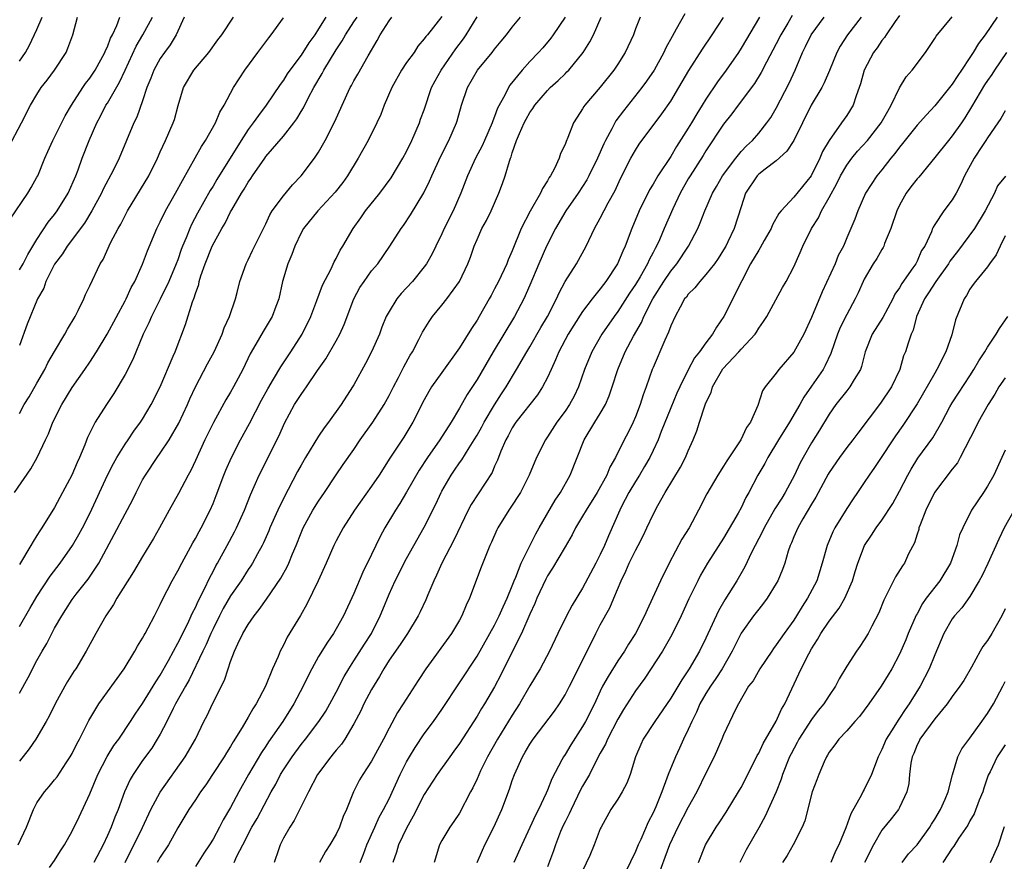
# Model space of a CAD drawing. Units: inches. Extents: x 2556000 to 2559000, y 1521000 to 1524000.
# Drawn here: x 2556501 to 2556613, y 1521629 to 1521725 of the extents above; entities that cross this region are included whole.
import ezdxf

# ---------------------------------------------------------------- set-up
doc = ezdxf.new("R2010")
doc.units = ezdxf.units.IN
doc.header["$MEASUREMENT"] = 0
doc.layers.add('LD25561521_2ft', color=40, linetype='Continuous')

msp = doc.modelspace()

# ---------------------------------------------------------------- linework, layer by layer
at = {"layer": 'LD25561521_2ft'}
for points, elevation in [([(2556576.61, 1521725.39), (2556575.63, 1521723.63), (2556575.17, 1521722.83), (2556574.46, 1521721.54), (2556574.22, 1521721), (2556573.11, 1521719), (2556572.25, 1521717.75), (2556571.71, 1521717), (2556569.63, 1521714.37), (2556568.78, 1521713.22), (2556568.66, 1521713), (2556568.31, 1521712.31), (2556567.58, 1521711), (2556567.39, 1521710.61), (2556566.68, 1521709), (2556565.72, 1521707), (2556565.47, 1521706.53), (2556564.48, 1521705), (2556563.1, 1521703), (2556561.91, 1521701), (2556560.89, 1521699), (2556560.02, 1521697), (2556559, 1521694.58), (2556558.3, 1521693), (2556557.24, 1521691), (2556554.84, 1521687), (2556553, 1521683.85), (2556551.87, 1521682.13), (2556551, 1521680.58), (2556550.06, 1521679), (2556548.78, 1521677), (2556547.37, 1521675), (2556546.43, 1521673.57), (2556545, 1521671.04), (2556544.23, 1521669.77), (2556543.74, 1521669), (2556542.53, 1521667), (2556541.98, 1521666.02), (2556541, 1521663.96), (2556540.03, 1521661.97), (2556539, 1521659.55), (2556537.83, 1521657), (2556537, 1521655.52), (2556536.7, 1521655), (2556535.99, 1521654.01), (2556535, 1521652.38), (2556534.23, 1521651), (2556533.81, 1521650.19), (2556533.24, 1521649), (2556532.18, 1521647), (2556530.93, 1521645), (2556529.32, 1521642.68), (2556529, 1521642.19), (2556528.52, 1521641.48), (2556527.05, 1521639), (2556525.92, 1521637), (2556525, 1521635.24), (2556524.17, 1521633.83), (2556523.75, 1521633), (2556523, 1521631.64), (2556522.6, 1521631), (2556521.95, 1521630.05), (2556521, 1521628.52)], 8738), ([(2556499.78, 1521710.22), (2556501.24, 1521713), (2556502.27, 1521715), (2556503, 1521716.24), (2556503.48, 1521717), (2556504.14, 1521717.86), (2556504.98, 1521719), (2556506.31, 1521721), (2556506.52, 1521721.48), (2556507.07, 1521723), (2556507.62, 1521725)], 8708), ([(2556499.95, 1521702.05), (2556501.96, 1521705), (2556502.35, 1521705.65), (2556503, 1521706.83), (2556503.08, 1521707), (2556503.9, 1521709), (2556504.25, 1521709.75), (2556504.8, 1521711), (2556506.21, 1521713.79), (2556506.91, 1521715), (2556508.2, 1521717), (2556508.52, 1521717.48), (2556509, 1521718.08), (2556509.62, 1521719), (2556510.72, 1521721), (2556510.79, 1521721.21), (2556511, 1521721.62), (2556511.37, 1521722.63), (2556511.57, 1521723), (2556512.07, 1521724.07), (2556512.41, 1521725)], 8710), ([(2556500.45, 1521671), (2556502.31, 1521673.69), (2556503.01, 1521674.99), (2556503.97, 1521677), (2556504.31, 1521677.69), (2556504.81, 1521679), (2556505.81, 1521681), (2556507, 1521682.94), (2556508.45, 1521685), (2556509, 1521685.83), (2556509.75, 1521687), (2556510.97, 1521689), (2556513, 1521692.77), (2556513.12, 1521693), (2556513.7, 1521694.3), (2556514.1, 1521695), (2556515, 1521696.97), (2556515.55, 1521698.45), (2556516.6, 1521701), (2556517, 1521701.76), (2556517.59, 1521703), (2556518.74, 1521705), (2556519.53, 1521706.47), (2556521.68, 1521710.32), (2556522.14, 1521711), (2556523.27, 1521713), (2556523.78, 1521714.22), (2556524.25, 1521715), (2556525.31, 1521717), (2556526.6, 1521719), (2556528.11, 1521721), (2556529.33, 1521722.67), (2556529.6, 1521723), (2556531, 1521724.93)], 8718), ([(2556500.87, 1521631), (2556501.82, 1521633), (2556502.61, 1521635), (2556503, 1521635.76), (2556503.84, 1521637), (2556504.39, 1521637.61), (2556505, 1521638.36), (2556505.28, 1521638.72), (2556506.32, 1521640.32), (2556506.78, 1521641), (2556507, 1521641.38), (2556507.53, 1521642.47), (2556507.82, 1521643), (2556508.89, 1521645.11), (2556510.03, 1521647), (2556511, 1521648.38), (2556512.91, 1521651), (2556514.13, 1521653), (2556514.43, 1521653.57), (2556515, 1521654.47), (2556515.18, 1521654.82), (2556515.29, 1521655), (2556515.64, 1521655.64), (2556516.34, 1521657), (2556517, 1521658.29), (2556517.21, 1521658.79), (2556518.37, 1521661), (2556519, 1521662.1), (2556519.45, 1521663), (2556520.71, 1521665.3), (2556521, 1521665.78), (2556521.42, 1521666.58), (2556521.66, 1521667), (2556522.67, 1521669), (2556523, 1521669.77), (2556523.34, 1521670.66), (2556524.22, 1521673), (2556524.45, 1521673.55), (2556525.09, 1521675), (2556526.12, 1521677), (2556527.16, 1521678.84), (2556528.51, 1521681.49), (2556529.22, 1521682.78), (2556529.89, 1521683.89), (2556530.7, 1521685.3), (2556531.84, 1521687), (2556533.13, 1521689), (2556534.11, 1521691), (2556534.81, 1521692.81), (2556535.44, 1521694.56), (2556536.43, 1521696.43), (2556536.78, 1521697.22), (2556537, 1521697.58), (2556537.46, 1521698.54), (2556537.76, 1521699), (2556538.93, 1521701), (2556539.78, 1521702.22), (2556540.33, 1521703), (2556541.95, 1521705), (2556543.24, 1521706.76), (2556544.58, 1521709), (2556545, 1521709.76), (2556545.6, 1521711), (2556546.46, 1521713), (2556546.59, 1521713.41), (2556547, 1521714.48), (2556547.84, 1521717), (2556548.24, 1521717.76), (2556548.92, 1521719), (2556550.6, 1521721.4), (2556551.46, 1521722.54), (2556551.76, 1521723), (2556553, 1521725.05)], 8728), ([(2556549, 1521725.07), (2556547.36, 1521723), (2556547.19, 1521722.81), (2556547, 1521722.53), (2556546.29, 1521721.71), (2556545.84, 1521721), (2556545, 1521719.87), (2556544.42, 1521719), (2556543.31, 1521717), (2556542.46, 1521715), (2556542.06, 1521713.94), (2556541.63, 1521713), (2556540.61, 1521711), (2556539.51, 1521709), (2556538.28, 1521707), (2556537.76, 1521706.24), (2556536.88, 1521705.12), (2556534.9, 1521703), (2556533.27, 1521701), (2556533, 1521700.52), (2556532.29, 1521699), (2556531.96, 1521698.04), (2556531.51, 1521697), (2556530.91, 1521695), (2556530.48, 1521693), (2556530.15, 1521692.15), (2556529.73, 1521691), (2556528.68, 1521689.32), (2556527.85, 1521687.85), (2556527.22, 1521686.78), (2556526.37, 1521685), (2556525.33, 1521683), (2556525, 1521682.41), (2556524.47, 1521681.53), (2556523.04, 1521678.96), (2556522.08, 1521677), (2556521, 1521674.64), (2556520.47, 1521673.53), (2556520.16, 1521673), (2556519.08, 1521670.92), (2556518.03, 1521669), (2556516.92, 1521667), (2556516.22, 1521665.78), (2556515, 1521663.76), (2556513.98, 1521662.02), (2556512.08, 1521659), (2556511.69, 1521658.31), (2556510.81, 1521657), (2556509.68, 1521655), (2556508.6, 1521653), (2556507.4, 1521651), (2556507.24, 1521650.76), (2556506.47, 1521649.53), (2556506.18, 1521649), (2556505.07, 1521647), (2556504.38, 1521645.62), (2556504.04, 1521645), (2556502.86, 1521643), (2556502.1, 1521641.9), (2556501, 1521640.5)], 8726), ([(2556501, 1521648.23), (2556501.98, 1521650.02), (2556503, 1521651.94), (2556503.59, 1521653), (2556504.12, 1521653.88), (2556504.67, 1521655), (2556505, 1521655.6), (2556505.81, 1521657), (2556506.28, 1521657.72), (2556507, 1521658.85), (2556507.45, 1521659.45), (2556508.81, 1521661.19), (2556510.03, 1521663), (2556511.77, 1521666.23), (2556513, 1521668.58), (2556513.85, 1521670.15), (2556514.26, 1521671), (2556515, 1521672.44), (2556515.31, 1521673), (2556516.64, 1521675), (2556517, 1521675.48), (2556518.01, 1521677), (2556519.11, 1521678.89), (2556520.09, 1521681), (2556520.36, 1521681.64), (2556521, 1521683.03), (2556522.37, 1521685.63), (2556523.13, 1521687), (2556524.04, 1521689), (2556524.28, 1521689.72), (2556524.87, 1521691), (2556525.54, 1521693), (2556525.73, 1521693.73), (2556526.04, 1521695), (2556526.77, 1521697), (2556527, 1521697.43), (2556527.5, 1521698.5), (2556529, 1521701.55), (2556529.45, 1521702.55), (2556529.73, 1521703), (2556531, 1521704.73), (2556532.02, 1521705.98), (2556533.01, 1521707), (2556534.53, 1521709), (2556535, 1521709.69), (2556535.76, 1521711), (2556536.86, 1521713.14), (2556537.66, 1521715), (2556538.58, 1521717), (2556538.74, 1521717.26), (2556539, 1521717.77), (2556539.45, 1521718.55), (2556540.63, 1521720.63), (2556541.65, 1521722.35), (2556541.98, 1521723), (2556543, 1521724.58), (2556543.3, 1521725)], 8724), ([(2556501, 1521655.79), (2556502.17, 1521657.83), (2556503, 1521659.22), (2556504.48, 1521661.52), (2556505.62, 1521663), (2556507.04, 1521665), (2556507.77, 1521666.23), (2556508.18, 1521667), (2556509, 1521668.63), (2556511, 1521672.97), (2556511.68, 1521674.32), (2556512.07, 1521675), (2556513, 1521676.51), (2556513.35, 1521677), (2556514.02, 1521677.98), (2556514.77, 1521679), (2556515, 1521679.36), (2556515.97, 1521681), (2556517, 1521683.03), (2556518.49, 1521686.49), (2556518.69, 1521687), (2556519.89, 1521690.11), (2556520.67, 1521692.67), (2556520.87, 1521693.13), (2556521, 1521693.61), (2556521.37, 1521694.63), (2556521.44, 1521695), (2556521.63, 1521695.63), (2556522.11, 1521697), (2556522.92, 1521699), (2556524.02, 1521701), (2556524.38, 1521701.62), (2556525, 1521702.88), (2556525.14, 1521703.14), (2556526.23, 1521705), (2556526.53, 1521705.47), (2556527, 1521706.27), (2556527.31, 1521706.69), (2556527.5, 1521707), (2556528.87, 1521709), (2556529, 1521709.18), (2556531, 1521711.49), (2556532.18, 1521713), (2556532.53, 1521713.47), (2556533, 1521714.29), (2556533.28, 1521714.72), (2556533.8, 1521715.8), (2556534.45, 1521717), (2556535.4, 1521718.6), (2556535.6, 1521719), (2556537, 1521721.29), (2556537.69, 1521722.31), (2556538.06, 1521723), (2556539, 1521724.47), (2556539.36, 1521725)], 8722), ([(2556535.8, 1521725), (2556535, 1521723.68), (2556534.55, 1521723), (2556533.89, 1521722.11), (2556533, 1521720.69), (2556531.74, 1521719), (2556531.43, 1521718.57), (2556531, 1521717.86), (2556530.63, 1521717.37), (2556529.05, 1521715), (2556528.15, 1521713.85), (2556527.58, 1521713), (2556527, 1521712.23), (2556526.2, 1521711), (2556523.43, 1521706.57), (2556523, 1521705.83), (2556522.68, 1521705.32), (2556521.24, 1521702.76), (2556520.55, 1521701.45), (2556520.35, 1521701), (2556519.95, 1521699.95), (2556519.54, 1521699), (2556519.39, 1521698.61), (2556519, 1521697.46), (2556518.83, 1521697), (2556517.99, 1521695), (2556517, 1521692.96), (2556516, 1521691), (2556515.71, 1521690.29), (2556515.07, 1521689), (2556513.89, 1521686.11), (2556513, 1521684.43), (2556511.74, 1521682.26), (2556510.9, 1521681), (2556509.61, 1521679), (2556508.75, 1521677.25), (2556508.43, 1521676.43), (2556507.83, 1521675), (2556507.56, 1521674.44), (2556506.95, 1521673), (2556505.91, 1521671), (2556505, 1521669.33), (2556503.55, 1521667), (2556503.32, 1521666.68), (2556503, 1521666.14), (2556502.55, 1521665.45), (2556502.3, 1521665), (2556501, 1521662.83)], 8720), ([(2556501, 1521679.98), (2556501.56, 1521681), (2556502.12, 1521681.88), (2556503, 1521683.42), (2556503.88, 1521685), (2556504.25, 1521685.75), (2556505, 1521687.05), (2556506.18, 1521689), (2556506.45, 1521689.55), (2556507.34, 1521691), (2556507.69, 1521691.69), (2556508.31, 1521693), (2556508.5, 1521693.5), (2556509, 1521694.49), (2556510.19, 1521697), (2556510.5, 1521697.5), (2556511.37, 1521699.37), (2556512.22, 1521701), (2556512.51, 1521701.49), (2556513, 1521702.48), (2556513.28, 1521703), (2556515.72, 1521707), (2556516.69, 1521709), (2556517, 1521709.7), (2556517.61, 1521711), (2556518.49, 1521713), (2556518.61, 1521713.39), (2556519.03, 1521714.97), (2556519.65, 1521717), (2556520.81, 1521719), (2556522.51, 1521721), (2556523.56, 1521722.44), (2556524, 1521723), (2556525.33, 1521725)], 8716), ([(2556519.73, 1521725), (2556518.8, 1521723), (2556518.13, 1521721.87), (2556517.48, 1521721), (2556517, 1521720.3), (2556516.28, 1521719), (2556515.93, 1521718.07), (2556515.49, 1521717), (2556515, 1521715.5), (2556514.34, 1521713.66), (2556514.01, 1521713), (2556512.33, 1521709), (2556511.68, 1521707.68), (2556510.53, 1521705.47), (2556510.33, 1521705), (2556509.25, 1521703), (2556508.39, 1521701.61), (2556506.41, 1521699), (2556505.88, 1521698.12), (2556505, 1521696.95), (2556504.01, 1521695), (2556503.76, 1521694.24), (2556503.06, 1521693), (2556501.88, 1521690.12), (2556501, 1521687.73)], 8714), ([(2556501, 1521696.29), (2556501.42, 1521697), (2556501.96, 1521698.04), (2556503, 1521699.74), (2556504.28, 1521701.72), (2556505, 1521702.6), (2556505.3, 1521703), (2556506.53, 1521705), (2556507.41, 1521707), (2556507.66, 1521707.66), (2556508.14, 1521709), (2556508.93, 1521711), (2556509.8, 1521713), (2556510.22, 1521713.78), (2556510.84, 1521715), (2556511, 1521715.24), (2556512.39, 1521717.61), (2556513.01, 1521719), (2556514.28, 1521721.72), (2556515.01, 1521723), (2556516.11, 1521725)], 8712), ([(2556501, 1521720), (2556501.7, 1521721), (2556502.16, 1521721.84), (2556503, 1521723.62), (2556503.58, 1521725)], 8706), ([(2556504.42, 1521628.42), (2556505, 1521629.23), (2556505.68, 1521630.32), (2556506.14, 1521631), (2556507, 1521632.53), (2556507.81, 1521634.19), (2556509, 1521636.78), (2556509.93, 1521639), (2556510.98, 1521641.02), (2556511.74, 1521642.26), (2556512.28, 1521643), (2556513.62, 1521645), (2556514.16, 1521645.84), (2556515, 1521647.05), (2556516.21, 1521649), (2556516.5, 1521649.5), (2556517, 1521650.27), (2556517.93, 1521651.93), (2556518.5, 1521653), (2556519, 1521653.89), (2556520.12, 1521656.12), (2556520.53, 1521657), (2556520.66, 1521657.34), (2556521, 1521657.96), (2556521.31, 1521658.69), (2556521.98, 1521659.98), (2556522.63, 1521661.37), (2556523, 1521662.04), (2556523.32, 1521662.68), (2556523.52, 1521663), (2556524.61, 1521665), (2556525.44, 1521666.56), (2556525.66, 1521667), (2556526.57, 1521669), (2556527.25, 1521670.75), (2556527.68, 1521671.68), (2556528.24, 1521673), (2556530.51, 1521677.49), (2556531.11, 1521678.89), (2556532.25, 1521681), (2556532.55, 1521681.45), (2556533, 1521682.15), (2556533.37, 1521682.63), (2556533.61, 1521683), (2556534.89, 1521684.89), (2556535.81, 1521686.19), (2556537, 1521688.24), (2556537.42, 1521689), (2556537.92, 1521690.08), (2556538.99, 1521693.01), (2556539.7, 1521694.3), (2556540.16, 1521695), (2556541, 1521696.18), (2556541.71, 1521697), (2556543.08, 1521699), (2556544.39, 1521701), (2556544.66, 1521701.34), (2556545.45, 1521702.55), (2556546.95, 1521705.06), (2556547.61, 1521706.39), (2556547.86, 1521707), (2556548.85, 1521709.15), (2556549.78, 1521711), (2556550.67, 1521713), (2556550.75, 1521713.25), (2556551.23, 1521715), (2556551.9, 1521717), (2556553.07, 1521719), (2556554.72, 1521721), (2556555, 1521721.36), (2556555.73, 1521722.27), (2556556.36, 1521723), (2556557, 1521723.87), (2556557.92, 1521725)], 8730), ([(2556563, 1521724.99), (2556561.65, 1521723), (2556561.38, 1521722.62), (2556560.47, 1521721.53), (2556559.98, 1521721), (2556559, 1521719.97), (2556558.12, 1521719), (2556556.73, 1521717.27), (2556556.56, 1521717), (2556556.14, 1521716.14), (2556555.32, 1521714.68), (2556555, 1521713.74), (2556554.78, 1521713.22), (2556554.72, 1521713), (2556553.85, 1521711), (2556553.59, 1521710.41), (2556552.83, 1521709), (2556551.92, 1521707), (2556551.16, 1521705), (2556550.27, 1521703), (2556549.28, 1521701), (2556549, 1521700.39), (2556548.31, 1521699), (2556547.89, 1521698.11), (2556547.25, 1521697), (2556547, 1521696.65), (2556545.66, 1521695), (2556545, 1521694.26), (2556544.38, 1521693.62), (2556543.87, 1521693), (2556543, 1521691.58), (2556542.69, 1521691), (2556542.2, 1521689.8), (2556541.91, 1521689), (2556541.02, 1521687), (2556540.34, 1521685.66), (2556539, 1521683.24), (2556538.86, 1521683), (2556537.57, 1521681), (2556536.14, 1521679), (2556535.64, 1521678.36), (2556535, 1521677.4), (2556533.51, 1521675), (2556533, 1521674.13), (2556532.6, 1521673.4), (2556531, 1521670.35), (2556530.35, 1521669), (2556529.47, 1521667), (2556529.34, 1521666.66), (2556528.72, 1521665.28), (2556528.58, 1521665), (2556528.05, 1521664.05), (2556527.49, 1521663), (2556527.3, 1521662.7), (2556527, 1521662.27), (2556526.2, 1521661), (2556525, 1521659.29), (2556524.16, 1521657.84), (2556523.72, 1521657), (2556523, 1521655.54), (2556522.75, 1521655), (2556522.24, 1521653.76), (2556521.86, 1521653), (2556520.28, 1521649.72), (2556519.86, 1521649), (2556518.75, 1521647), (2556518.47, 1521646.47), (2556517.74, 1521645), (2556517, 1521643.58), (2556516.67, 1521643), (2556516.03, 1521641.97), (2556515, 1521640.56), (2556513.93, 1521639), (2556513.58, 1521638.42), (2556512.93, 1521637), (2556512.22, 1521635), (2556511.85, 1521634.15), (2556511.44, 1521633), (2556511, 1521632.04), (2556510.5, 1521631), (2556509.47, 1521629)], 8732), ([(2556513, 1521629), (2556514.98, 1521632.98), (2556515.94, 1521635), (2556517, 1521636.97), (2556519.84, 1521641), (2556521.01, 1521643), (2556521.97, 1521645), (2556522.32, 1521645.68), (2556522.94, 1521647), (2556524.3, 1521649.7), (2556524.71, 1521651), (2556525, 1521651.82), (2556525.45, 1521653), (2556525.83, 1521653.83), (2556526.39, 1521655), (2556527, 1521656.04), (2556527.66, 1521657), (2556528.26, 1521657.74), (2556529.09, 1521658.91), (2556530.72, 1521661.28), (2556531.44, 1521662.56), (2556531.63, 1521663), (2556532.05, 1521664.05), (2556532.45, 1521665), (2556533, 1521666.42), (2556533.24, 1521667), (2556534.35, 1521669), (2556535, 1521670.04), (2556535.67, 1521671), (2556537, 1521673.04), (2556537.8, 1521674.2), (2556539, 1521675.9), (2556539.73, 1521677), (2556541.15, 1521679), (2556542.43, 1521681), (2556543, 1521682.02), (2556543.5, 1521683), (2556544.09, 1521684.09), (2556544.7, 1521685.3), (2556545.4, 1521686.6), (2556545.66, 1521687), (2556546.39, 1521688.39), (2556546.79, 1521689.21), (2556547.55, 1521690.45), (2556547.95, 1521691), (2556549, 1521692.28), (2556549.57, 1521693), (2556551.02, 1521695), (2556551.94, 1521697), (2556552.24, 1521697.76), (2556552.68, 1521699), (2556553, 1521699.76), (2556553.56, 1521701), (2556554.08, 1521701.92), (2556554.59, 1521703), (2556555.48, 1521705), (2556555.89, 1521706.11), (2556556.19, 1521707), (2556556.67, 1521708.67), (2556556.79, 1521709), (2556556.86, 1521709.14), (2556557, 1521709.61), (2556557.49, 1521711), (2556557.81, 1521711.81), (2556558.34, 1521713), (2556558.57, 1521713.43), (2556559, 1521714.19), (2556559.35, 1521714.65), (2556559.56, 1521715), (2556561, 1521716.68), (2556561.31, 1521717), (2556562.2, 1521717.8), (2556563, 1521718.59), (2556563.22, 1521718.78), (2556563.41, 1521719), (2556565.05, 1521721), (2556565.81, 1521722.19), (2556566.22, 1521723), (2556567.1, 1521725)], 8734), ([(2556571.53, 1521725), (2556571, 1521723.67), (2556570.76, 1521723), (2556569.84, 1521721), (2556569, 1521719.66), (2556568.56, 1521719), (2556567, 1521717.05), (2556565.24, 1521715), (2556565.14, 1521714.86), (2556565, 1521714.59), (2556564.36, 1521713.64), (2556563.97, 1521713), (2556563.33, 1521711.33), (2556563.12, 1521710.88), (2556563, 1521710.53), (2556562.48, 1521709.52), (2556562.33, 1521709), (2556561.8, 1521707.8), (2556561.36, 1521707), (2556561.21, 1521706.79), (2556561, 1521706.4), (2556560.44, 1521705.56), (2556560.2, 1521705), (2556559.02, 1521702.98), (2556558.01, 1521701), (2556557, 1521698.46), (2556556.54, 1521697.46), (2556556.37, 1521697), (2556555.44, 1521695), (2556555, 1521694.14), (2556554.59, 1521693.41), (2556554.38, 1521693), (2556553.24, 1521691), (2556553, 1521690.6), (2556552.36, 1521689.64), (2556551, 1521687.46), (2556549, 1521684.66), (2556547.83, 1521683), (2556547.51, 1521682.49), (2556547, 1521681.55), (2556545.71, 1521679), (2556544.68, 1521677.32), (2556543.09, 1521674.91), (2556541.87, 1521673), (2556541, 1521671.73), (2556539.09, 1521669), (2556537.79, 1521667), (2556537, 1521665.54), (2556536.72, 1521665), (2556535.87, 1521663), (2556534.96, 1521661), (2556533.66, 1521658.34), (2556532.94, 1521657.06), (2556531.43, 1521654.57), (2556531, 1521653.66), (2556530.64, 1521653), (2556530.4, 1521652.4), (2556529.75, 1521651), (2556528.97, 1521649), (2556527.92, 1521647), (2556527.54, 1521646.46), (2556527, 1521645.48), (2556526.32, 1521644.32), (2556525.3, 1521642.7), (2556525, 1521642.18), (2556524.54, 1521641.46), (2556524.27, 1521641), (2556522.95, 1521639), (2556522.19, 1521637.81), (2556521.58, 1521637), (2556521, 1521636.09), (2556520.27, 1521635), (2556519, 1521632.91), (2556517.93, 1521631), (2556517, 1521629.61), (2556516.65, 1521629)], 8736), ([(2556525.39, 1521629), (2556525.71, 1521629.71), (2556526.39, 1521631), (2556527.42, 1521633), (2556528.01, 1521633.99), (2556529.62, 1521637), (2556530.12, 1521637.88), (2556530.68, 1521639), (2556531, 1521639.53), (2556531.98, 1521641), (2556533, 1521642.38), (2556533.5, 1521643), (2556535.04, 1521645), (2556535.81, 1521646.19), (2556536.29, 1521647), (2556537, 1521648.33), (2556537.89, 1521650.11), (2556538.42, 1521651), (2556539, 1521651.89), (2556540.2, 1521653.8), (2556541, 1521655), (2556542, 1521657), (2556542.28, 1521657.72), (2556543, 1521659.46), (2556543.71, 1521661), (2556545, 1521663.51), (2556545.81, 1521665), (2556547, 1521667.09), (2556548.32, 1521669.68), (2556548.92, 1521671), (2556549, 1521671.15), (2556550.06, 1521673), (2556550.45, 1521673.55), (2556551, 1521674.38), (2556551.26, 1521674.74), (2556552.09, 1521676.09), (2556552.69, 1521677), (2556553, 1521677.52), (2556553.53, 1521678.47), (2556553.81, 1521679), (2556555, 1521680.99), (2556555.78, 1521682.22), (2556556.31, 1521683), (2556557.5, 1521685), (2556558.65, 1521687), (2556559, 1521687.56), (2556560.26, 1521689.74), (2556561.01, 1521691), (2556562.04, 1521693), (2556562.32, 1521693.68), (2556563.03, 1521694.97), (2556564.3, 1521697), (2556565.39, 1521699), (2556566.34, 1521701), (2556567, 1521702.16), (2556567.91, 1521703.91), (2556568.69, 1521705.31), (2556569.31, 1521706.69), (2556570.48, 1521709), (2556571, 1521709.9), (2556571.43, 1521710.57), (2556573.99, 1521714.01), (2556575, 1521715.48), (2556575.92, 1521717), (2556577.06, 1521718.94), (2556578.61, 1521721.39), (2556579.73, 1521723), (2556581, 1521724.96)], 8740), ([(2556585.11, 1521725), (2556583, 1521721.47), (2556582.69, 1521721), (2556581.3, 1521719), (2556580.32, 1521717.68), (2556579, 1521715.69), (2556578.58, 1521715), (2556577.96, 1521714.04), (2556577.36, 1521713), (2556577, 1521712.4), (2556575.68, 1521710.32), (2556575, 1521709.2), (2556573.54, 1521707), (2556573.34, 1521706.66), (2556573, 1521706.05), (2556572.6, 1521705.4), (2556571.42, 1521703), (2556570.59, 1521701), (2556569.84, 1521699), (2556569.56, 1521698.44), (2556568.96, 1521697), (2556567.62, 1521695), (2556567.35, 1521694.65), (2556567, 1521694.16), (2556566.08, 1521693), (2556565, 1521691.58), (2556563.99, 1521690.01), (2556563.37, 1521689), (2556562.29, 1521687), (2556561.93, 1521686.07), (2556561.41, 1521685), (2556561, 1521684.09), (2556560.44, 1521683), (2556559.88, 1521682.12), (2556557.41, 1521679), (2556557, 1521678.36), (2556556.53, 1521677.46), (2556556.27, 1521677), (2556555.72, 1521675.72), (2556555.32, 1521674.68), (2556555, 1521674), (2556554.7, 1521673.3), (2556552.34, 1521669.66), (2556552, 1521669), (2556550.38, 1521665.62), (2556548.99, 1521663), (2556548.39, 1521661.61), (2556548.08, 1521661), (2556547.39, 1521659.39), (2556547.17, 1521658.83), (2556546.54, 1521657.46), (2556546.31, 1521657), (2556545.08, 1521655), (2556544.26, 1521653.74), (2556543, 1521651.96), (2556542.4, 1521651), (2556541.9, 1521650.1), (2556541, 1521648.65), (2556540.14, 1521647), (2556539.78, 1521646.22), (2556539, 1521644.75), (2556537.96, 1521643), (2556537.58, 1521642.42), (2556537, 1521641.76), (2556536.67, 1521641.33), (2556536.37, 1521641), (2556534.89, 1521639), (2556533.84, 1521637), (2556532.23, 1521633.77), (2556531.72, 1521633), (2556531, 1521631.75), (2556530.63, 1521631), (2556530.43, 1521630.43), (2556529.93, 1521629)], 8742), ([(2556588.82, 1521725.18), (2556588.33, 1521724.33), (2556587.51, 1521723), (2556587, 1521721.99), (2556585.88, 1521719.88), (2556585.29, 1521718.71), (2556584.53, 1521717.47), (2556582.66, 1521715), (2556581.96, 1521714.04), (2556581, 1521712.87), (2556579, 1521709.83), (2556578.69, 1521709.31), (2556577.21, 1521707), (2556577, 1521706.63), (2556576.08, 1521705), (2556575.23, 1521703.23), (2556574.26, 1521701), (2556573.73, 1521699.73), (2556573.4, 1521699), (2556573.25, 1521698.75), (2556573, 1521698.26), (2556572.56, 1521697.44), (2556572.38, 1521697), (2556571.52, 1521695.52), (2556571, 1521694.66), (2556570.33, 1521693.67), (2556569, 1521691.56), (2556568.58, 1521691), (2556567.19, 1521689), (2556566.03, 1521687), (2556565.22, 1521685), (2556564.53, 1521683), (2556564.03, 1521681.97), (2556563.5, 1521681), (2556563, 1521680.25), (2556562.08, 1521679), (2556561, 1521677.33), (2556560.76, 1521677), (2556559.76, 1521675), (2556558.93, 1521673), (2556557.92, 1521671), (2556556.77, 1521669.23), (2556556.6, 1521669), (2556555.35, 1521667), (2556555.23, 1521666.77), (2556554.63, 1521665.37), (2556554.46, 1521665), (2556554.06, 1521664.06), (2556553.46, 1521662.54), (2556552.16, 1521659), (2556551.77, 1521658.23), (2556551.29, 1521657), (2556551, 1521656.5), (2556550.1, 1521655), (2556547.18, 1521651), (2556546.32, 1521649.68), (2556544.6, 1521647), (2556543.96, 1521646.04), (2556543, 1521644.26), (2556542.37, 1521643), (2556541, 1521640.48), (2556540.01, 1521639), (2556539.63, 1521638.37), (2556538.95, 1521637), (2556538.16, 1521635), (2556537.8, 1521634.2), (2556537.37, 1521633), (2556537, 1521632.2), (2556536.28, 1521631), (2556535.78, 1521630.22), (2556535.1, 1521629)], 8744), ([(2556539.71, 1521629), (2556540.08, 1521629.92), (2556540.48, 1521631), (2556541.37, 1521633), (2556541.88, 1521634.12), (2556542.38, 1521635), (2556543, 1521636.23), (2556544.28, 1521639), (2556545, 1521640.43), (2556545.32, 1521641), (2556545.95, 1521642.05), (2556547, 1521643.59), (2556548.06, 1521645), (2556549, 1521646.36), (2556553, 1521652.42), (2556555, 1521655.96), (2556555.53, 1521657), (2556555.97, 1521658.03), (2556556.43, 1521659), (2556557, 1521660.42), (2556557.22, 1521661), (2556557.4, 1521661.4), (2556558.01, 1521663), (2556559.68, 1521666.32), (2556560.05, 1521667), (2556561.87, 1521670.13), (2556562.48, 1521671), (2556563.59, 1521673), (2556564.37, 1521675), (2556565.17, 1521677), (2556566.39, 1521679), (2556567, 1521679.98), (2556567.59, 1521681), (2556568.02, 1521681.98), (2556568.37, 1521683), (2556569, 1521685), (2556569.84, 1521687), (2556570.79, 1521688.79), (2556571.67, 1521690.33), (2556571.94, 1521691), (2556572.97, 1521693.03), (2556574.22, 1521695), (2556575, 1521696.16), (2556575.69, 1521697), (2556577.04, 1521699), (2556578.09, 1521701), (2556578.37, 1521701.63), (2556578.89, 1521703), (2556579.76, 1521705), (2556580.21, 1521705.79), (2556580.9, 1521707), (2556582.4, 1521709), (2556583, 1521709.74), (2556583.61, 1521710.39), (2556584.29, 1521711), (2556585, 1521711.82), (2556585.93, 1521713), (2556586.37, 1521713.63), (2556587, 1521714.69), (2556588.48, 1521717.52), (2556589.16, 1521719), (2556589.98, 1521721), (2556590.33, 1521721.67), (2556590.96, 1521723), (2556592.44, 1521725)], 8746), ([(2556596.65, 1521725), (2556595.09, 1521723), (2556594.27, 1521721.73), (2556593.88, 1521721), (2556593.05, 1521718.95), (2556592.45, 1521717.55), (2556592.18, 1521717), (2556590.97, 1521715), (2556589.96, 1521713), (2556588.98, 1521711), (2556588.21, 1521709.79), (2556587, 1521708.69), (2556585.74, 1521707.74), (2556585, 1521707.16), (2556584.84, 1521707), (2556583.49, 1521705), (2556583, 1521703.48), (2556582.23, 1521701), (2556581.5, 1521699.5), (2556581.25, 1521699), (2556581, 1521698.57), (2556580.4, 1521697.6), (2556579.97, 1521697), (2556579, 1521695.76), (2556578.3, 1521695), (2556577.73, 1521694.27), (2556577, 1521693.55), (2556576.78, 1521693.22), (2556576.59, 1521693), (2556576.06, 1521692.06), (2556575.51, 1521691), (2556575, 1521689.94), (2556574.76, 1521689.24), (2556574.32, 1521688.32), (2556573, 1521685.21), (2556572.91, 1521685), (2556572.22, 1521683), (2556571.88, 1521682.12), (2556571.53, 1521681), (2556571, 1521679.61), (2556570.74, 1521679), (2556570.16, 1521677.84), (2556569.72, 1521677), (2556568.73, 1521675), (2556568.1, 1521673.9), (2556567.75, 1521673), (2556566.66, 1521671), (2556565.39, 1521669), (2556565, 1521668.31), (2556564.2, 1521667), (2556563.8, 1521666.2), (2556563, 1521664.86), (2556561.58, 1521662.42), (2556561, 1521661.55), (2556560.81, 1521661.19), (2556559.81, 1521659), (2556559.58, 1521658.42), (2556559, 1521657.18), (2556558.05, 1521655), (2556557.08, 1521653.08), (2556555.71, 1521650.29), (2556555, 1521648.94), (2556553.86, 1521647), (2556553.52, 1521646.48), (2556553, 1521645.6), (2556551, 1521642.49), (2556550.38, 1521641.62), (2556549.91, 1521641), (2556548.46, 1521639), (2556547, 1521636.73), (2556545.76, 1521634.24), (2556545, 1521632.9), (2556544.09, 1521631), (2556543.85, 1521630.15), (2556543.43, 1521629)], 8748), ([(2556601, 1521725.18), (2556600.52, 1521724.52), (2556599.48, 1521723), (2556599.3, 1521722.7), (2556599, 1521722.34), (2556598.47, 1521721.53), (2556598.06, 1521721), (2556596.99, 1521719), (2556596.58, 1521717.42), (2556596.43, 1521717), (2556596.08, 1521716.08), (2556595.72, 1521715), (2556595, 1521713.85), (2556594.42, 1521713), (2556593.01, 1521710.99), (2556592.26, 1521709.74), (2556591.95, 1521709), (2556590.97, 1521707), (2556589, 1521704.55), (2556587.55, 1521703), (2556587.3, 1521702.7), (2556586.58, 1521701.42), (2556586.42, 1521701), (2556585.64, 1521699.64), (2556585.18, 1521698.82), (2556585, 1521698.56), (2556584.08, 1521697), (2556583.07, 1521695.07), (2556581.04, 1521691), (2556580.19, 1521689.81), (2556579.75, 1521689), (2556579, 1521688.03), (2556578.27, 1521687), (2556577.69, 1521686.31), (2556577, 1521684.95), (2556576.03, 1521683), (2556575.7, 1521682.3), (2556575, 1521680.64), (2556573.93, 1521677.93), (2556573.59, 1521677), (2556573, 1521675.77), (2556572.62, 1521675), (2556572.03, 1521673.97), (2556571.45, 1521673), (2556571, 1521672.28), (2556570.25, 1521671), (2556569.43, 1521669.43), (2556569.21, 1521669), (2556567.92, 1521666.08), (2556567.48, 1521665), (2556567, 1521663.97), (2556566.49, 1521663), (2556565, 1521660.15), (2556563.8, 1521658.2), (2556563.18, 1521657), (2556562.18, 1521655), (2556561.22, 1521653), (2556560.16, 1521651), (2556559, 1521649.05), (2556557.83, 1521647), (2556557, 1521645.72), (2556555.32, 1521643), (2556554.19, 1521641), (2556553.41, 1521639.41), (2556553, 1521638.49), (2556552.52, 1521637.48), (2556552.24, 1521637), (2556551, 1521634.61), (2556550.37, 1521633.63), (2556549.89, 1521633), (2556549, 1521631.48), (2556548.74, 1521631), (2556548.14, 1521629)], 8750), ([(2556553.01, 1521629), (2556553.61, 1521630.39), (2556553.9, 1521631), (2556554.89, 1521633), (2556555.8, 1521635), (2556556.68, 1521637.32), (2556557, 1521638.3), (2556557.25, 1521639), (2556558.16, 1521641), (2556558.48, 1521641.52), (2556559, 1521642.42), (2556559.39, 1521643), (2556561.81, 1521646.19), (2556562.36, 1521647), (2556563, 1521648.02), (2556563.51, 1521649), (2556565.53, 1521653), (2556566.5, 1521655), (2556567, 1521655.97), (2556568.09, 1521657.91), (2556568.56, 1521659), (2556569.39, 1521661), (2556569.92, 1521662.08), (2556570.3, 1521663), (2556571, 1521664.43), (2556571.31, 1521665), (2556571.89, 1521666.11), (2556572.31, 1521667), (2556573, 1521668.52), (2556573.54, 1521669.54), (2556574.38, 1521671), (2556576.11, 1521673.89), (2556576.7, 1521675), (2556577, 1521675.76), (2556577.56, 1521677), (2556577.97, 1521678.03), (2556578.27, 1521679), (2556578.87, 1521680.87), (2556579, 1521681.19), (2556579.61, 1521682.39), (2556579.74, 1521683), (2556580.94, 1521685.06), (2556582.76, 1521687), (2556583, 1521687.28), (2556584.61, 1521689), (2556584.76, 1521689.24), (2556585, 1521689.67), (2556585.56, 1521690.44), (2556585.91, 1521691), (2556587.69, 1521694.31), (2556588.11, 1521695), (2556589, 1521696.65), (2556589.73, 1521698.27), (2556590.03, 1521699), (2556591.02, 1521701), (2556591.79, 1521702.21), (2556592.13, 1521703), (2556593, 1521704.52), (2556593.87, 1521706.13), (2556594.29, 1521707), (2556595, 1521708.2), (2556595.6, 1521709), (2556596.22, 1521709.78), (2556597.35, 1521711), (2556598.93, 1521713), (2556599.66, 1521714.34), (2556600.07, 1521715), (2556601, 1521716.98), (2556601.77, 1521718.23), (2556602.45, 1521719), (2556603.97, 1521721), (2556605, 1521722.59), (2556605.15, 1521722.85), (2556607, 1521725.05)], 8752), ([(2556612.1, 1521725), (2556610.73, 1521723), (2556609.97, 1521722.03), (2556609.38, 1521721), (2556609, 1521720.41), (2556608.05, 1521719), (2556607.61, 1521718.39), (2556607, 1521717.38), (2556605, 1521714.92), (2556604.07, 1521713.93), (2556603, 1521712.73), (2556601.35, 1521710.65), (2556601, 1521710.24), (2556600.48, 1521709.52), (2556600.03, 1521709), (2556599, 1521707.68), (2556598.43, 1521707), (2556597.14, 1521705), (2556596.28, 1521703), (2556595.93, 1521702.07), (2556595.48, 1521701), (2556595, 1521699.96), (2556594.62, 1521699), (2556594.05, 1521697.95), (2556593.68, 1521697), (2556592.2, 1521693.8), (2556591, 1521690.9), (2556590.12, 1521689), (2556589, 1521686.95), (2556587.29, 1521685), (2556587, 1521684.58), (2556585.74, 1521683), (2556585.43, 1521682.57), (2556584.91, 1521680.91), (2556584.06, 1521679), (2556583.61, 1521678.39), (2556582.96, 1521677), (2556581.37, 1521674.63), (2556581, 1521674), (2556580.37, 1521673), (2556579.12, 1521670.88), (2556578.15, 1521669), (2556577.09, 1521667), (2556576.28, 1521665.72), (2556574.82, 1521663), (2556573.83, 1521661), (2556572.95, 1521659), (2556572.32, 1521657.68), (2556572.03, 1521657), (2556571, 1521655), (2556570.21, 1521653.79), (2556569.74, 1521653), (2556569, 1521651.89), (2556567.88, 1521650.12), (2556567.27, 1521649), (2556567, 1521648.45), (2556566.33, 1521647), (2556565.33, 1521645), (2556565, 1521644.42), (2556563.64, 1521642.36), (2556563, 1521641.27), (2556562.82, 1521641), (2556562.64, 1521640.64), (2556561.5, 1521638.5), (2556561, 1521637.19), (2556560.86, 1521636.86), (2556559.97, 1521635), (2556559.63, 1521634.37), (2556559, 1521632.95), (2556558.08, 1521631), (2556557.17, 1521629)], 8754), ([(2556613.17, 1521721), (2556611.8, 1521719), (2556611.5, 1521718.5), (2556611, 1521717.82), (2556610.67, 1521717.33), (2556609.67, 1521715.67), (2556609.18, 1521714.82), (2556608.42, 1521713.58), (2556608.03, 1521713), (2556607, 1521711.52), (2556606.55, 1521711), (2556605, 1521709.06), (2556603.18, 1521706.82), (2556603, 1521706.63), (2556602.28, 1521705.72), (2556601.77, 1521705), (2556601, 1521703.67), (2556600.68, 1521703), (2556600, 1521701), (2556599.31, 1521699.31), (2556599.21, 1521699), (2556599.14, 1521698.86), (2556599, 1521698.62), (2556598.42, 1521697.58), (2556598.02, 1521697), (2556597, 1521695.26), (2556596.86, 1521695), (2556596.3, 1521693.7), (2556595.96, 1521693), (2556595, 1521691.25), (2556594.25, 1521689.75), (2556593.96, 1521689), (2556593.19, 1521686.81), (2556592.56, 1521685.44), (2556592.32, 1521685), (2556591, 1521683.08), (2556590.14, 1521681.86), (2556589.67, 1521681), (2556588.51, 1521679), (2556587.25, 1521677), (2556586.03, 1521675), (2556585.68, 1521674.32), (2556584.92, 1521673), (2556583.88, 1521671), (2556583.55, 1521670.45), (2556583, 1521669.29), (2556582.65, 1521668.65), (2556581, 1521665.83), (2556579.19, 1521663), (2556578.39, 1521661.61), (2556578.07, 1521661), (2556577.08, 1521658.92), (2556576.21, 1521657), (2556575.15, 1521654.85), (2556574.09, 1521653), (2556572.06, 1521649.94), (2556571, 1521648.48), (2556569.64, 1521646.36), (2556569, 1521645.27), (2556567.81, 1521643), (2556567.58, 1521642.42), (2556567, 1521641.4), (2556566.54, 1521640.54), (2556565.77, 1521639), (2556565, 1521637.66), (2556564.77, 1521637.23), (2556563.68, 1521635), (2556563.48, 1521634.52), (2556563, 1521633.6), (2556562.8, 1521633.2), (2556562.5, 1521632.5), (2556561.91, 1521631), (2556561.7, 1521630.3), (2556561, 1521628.5)], 8756), ([(2556613, 1521714.38), (2556612.52, 1521713.48), (2556612.17, 1521713), (2556611, 1521711.3), (2556610.82, 1521711), (2556610.42, 1521710.42), (2556609.49, 1521709), (2556608.4, 1521707), (2556607.98, 1521706.02), (2556607.43, 1521705), (2556607, 1521704.26), (2556606.04, 1521703), (2556605, 1521701.44), (2556604.83, 1521701.17), (2556604.76, 1521701), (2556604.63, 1521700.63), (2556603.88, 1521699), (2556603.51, 1521698.49), (2556603, 1521697.31), (2556602.84, 1521697), (2556602.53, 1521696.53), (2556601.26, 1521694.74), (2556601, 1521694.27), (2556600.47, 1521693.53), (2556600.23, 1521693), (2556599.09, 1521690.91), (2556597.88, 1521689), (2556597.08, 1521687), (2556596.67, 1521685.33), (2556596.55, 1521685), (2556595.84, 1521683.84), (2556595.37, 1521683), (2556595, 1521682.56), (2556593.75, 1521681), (2556593, 1521679.91), (2556591.91, 1521678.09), (2556591, 1521676.65), (2556590.04, 1521675), (2556589.68, 1521674.32), (2556589.08, 1521673), (2556588.02, 1521671), (2556587.62, 1521670.38), (2556586.85, 1521669.15), (2556585.61, 1521667), (2556585.42, 1521666.58), (2556584.19, 1521664.19), (2556583.43, 1521662.57), (2556582.52, 1521661), (2556581.17, 1521658.83), (2556580.42, 1521657.58), (2556579, 1521654.47), (2556578.28, 1521653), (2556577.11, 1521651), (2556576.25, 1521649.75), (2556575, 1521647.65), (2556573.19, 1521645), (2556571.89, 1521643), (2556571.6, 1521642.4), (2556571.02, 1521641), (2556570.4, 1521639), (2556570.01, 1521637.99), (2556569.48, 1521637), (2556569, 1521636.17), (2556568.21, 1521635), (2556567.09, 1521633), (2556567, 1521632.81), (2556566.29, 1521631), (2556565.8, 1521629.8), (2556565, 1521628.03)], 8758), ([(2556613.04, 1521706.96), (2556612.15, 1521705.85), (2556611.78, 1521705), (2556610.74, 1521703), (2556609.52, 1521701), (2556607.6, 1521698.4), (2556606.71, 1521697.29), (2556606.55, 1521697), (2556605.11, 1521695), (2556604.31, 1521693.69), (2556603.83, 1521693), (2556602.93, 1521691), (2556602.55, 1521689.45), (2556602.32, 1521689), (2556601.97, 1521687.97), (2556601.69, 1521687), (2556601.47, 1521686.53), (2556601.02, 1521685), (2556600.08, 1521683), (2556598.85, 1521681.15), (2556596.25, 1521677.75), (2556595.71, 1521677), (2556595, 1521676.11), (2556594.17, 1521675), (2556593, 1521673.28), (2556592.9, 1521673.1), (2556591.51, 1521670.49), (2556591, 1521669.68), (2556590.01, 1521668.01), (2556589.44, 1521667), (2556589, 1521665.99), (2556588.72, 1521665.28), (2556588.58, 1521665), (2556588.36, 1521664.36), (2556587.96, 1521663), (2556587.72, 1521662.28), (2556587.18, 1521661), (2556587, 1521660.68), (2556585.95, 1521659), (2556585.55, 1521658.45), (2556585, 1521657.78), (2556584.41, 1521657), (2556583, 1521655.02), (2556582, 1521653), (2556580.84, 1521651), (2556580.12, 1521649.88), (2556579.51, 1521649), (2556579, 1521648.17), (2556578.33, 1521647), (2556577.93, 1521646.07), (2556577.39, 1521645), (2556577, 1521644.09), (2556576.47, 1521643), (2556576.02, 1521641.98), (2556575.54, 1521641), (2556574.72, 1521639), (2556574.58, 1521638.58), (2556573.99, 1521637), (2556573.3, 1521635.3), (2556573, 1521634.62), (2556572.44, 1521633.56), (2556571.61, 1521631.61), (2556571.32, 1521631), (2556571, 1521630.22), (2556569.29, 1521626.71)], 8760), ([(2556613, 1521700.16), (2556612.42, 1521699), (2556611.99, 1521698), (2556611.23, 1521697), (2556611, 1521696.65), (2556609.65, 1521695), (2556609.38, 1521694.63), (2556609, 1521694.11), (2556608.62, 1521693.38), (2556608.34, 1521693), (2556607.36, 1521690.64), (2556606.93, 1521688.93), (2556606.28, 1521687), (2556605.26, 1521685), (2556605, 1521684.58), (2556603, 1521681.08), (2556601.38, 1521678.62), (2556600.54, 1521677.46), (2556600.23, 1521677), (2556598.9, 1521675), (2556598.15, 1521673.84), (2556597.55, 1521673), (2556597, 1521672.14), (2556596.23, 1521671), (2556595.72, 1521670.28), (2556595, 1521669.18), (2556593.67, 1521667), (2556593.44, 1521666.56), (2556592.78, 1521665), (2556592.21, 1521663), (2556591.59, 1521661), (2556590.56, 1521659), (2556589.93, 1521658.07), (2556589.3, 1521657), (2556589, 1521656.53), (2556587.9, 1521655), (2556587, 1521653.7), (2556586.69, 1521653.31), (2556586.48, 1521653), (2556585.14, 1521651), (2556584.36, 1521649.64), (2556583.86, 1521649), (2556582.69, 1521647), (2556582.37, 1521646.37), (2556581, 1521643.49), (2556580.8, 1521643), (2556579.94, 1521641), (2556579, 1521639.14), (2556577.96, 1521637), (2556577, 1521635.27), (2556575.82, 1521633), (2556574.88, 1521631), (2556573.38, 1521627)], 8762), ([(2556578.17, 1521629), (2556578.97, 1521631), (2556580.16, 1521633), (2556580.51, 1521633.49), (2556581.31, 1521634.69), (2556582.7, 1521637), (2556583, 1521637.52), (2556583.77, 1521639), (2556584.84, 1521641.16), (2556585, 1521641.42), (2556585.5, 1521642.5), (2556587, 1521645.06), (2556587.6, 1521646.4), (2556587.98, 1521647), (2556589.83, 1521651), (2556590.68, 1521652.68), (2556591, 1521653.25), (2556591.7, 1521654.3), (2556592.08, 1521655), (2556593, 1521656.39), (2556594.13, 1521657.87), (2556594.79, 1521659), (2556595.67, 1521661), (2556595.97, 1521662.03), (2556596.28, 1521663), (2556597.04, 1521665), (2556597.83, 1521666.17), (2556598.36, 1521667), (2556599, 1521667.87), (2556600.24, 1521669.76), (2556601, 1521671.17), (2556601.93, 1521673), (2556602.32, 1521673.68), (2556603.1, 1521674.9), (2556604.79, 1521677.21), (2556605.8, 1521679), (2556606.73, 1521680.73), (2556607, 1521681.2), (2556607.7, 1521682.3), (2556609, 1521684.26), (2556609.46, 1521685), (2556610.01, 1521685.99), (2556610.69, 1521687), (2556611, 1521687.51), (2556612, 1521689), (2556612.35, 1521689.65), (2556613.32, 1521691)], 8764), ([(2556613, 1521684.05), (2556612.3, 1521683), (2556611.83, 1521682.17), (2556611.08, 1521681), (2556609.93, 1521679), (2556609.63, 1521678.37), (2556607.91, 1521675), (2556607.59, 1521674.4), (2556607, 1521673.66), (2556604.99, 1521671), (2556603.99, 1521669), (2556603.33, 1521667.33), (2556603.21, 1521667), (2556603.18, 1521666.82), (2556603, 1521666.3), (2556602.7, 1521665.3), (2556602.04, 1521664.04), (2556601.57, 1521663), (2556601.33, 1521662.67), (2556600.55, 1521661.45), (2556599.69, 1521659.69), (2556599.22, 1521658.78), (2556598.64, 1521657.36), (2556597.84, 1521655.84), (2556597.43, 1521655), (2556597, 1521654.27), (2556596.49, 1521653.51), (2556596.11, 1521653), (2556595, 1521651.3), (2556594.15, 1521649.85), (2556593.73, 1521649), (2556593, 1521647.95), (2556592.4, 1521647), (2556591.76, 1521646.24), (2556591, 1521645.22), (2556589.58, 1521643), (2556589.39, 1521642.61), (2556588.68, 1521641.32), (2556588.52, 1521641), (2556587.72, 1521639), (2556587.55, 1521638.45), (2556586.97, 1521637.03), (2556585.73, 1521634.27), (2556585, 1521632.92), (2556583.59, 1521630.41), (2556582.84, 1521629)], 8766), ([(2556613, 1521675.84), (2556612.64, 1521675), (2556611.72, 1521673), (2556611, 1521671.73), (2556610.53, 1521671), (2556609.17, 1521669), (2556608.18, 1521667), (2556607.81, 1521666.19), (2556607.53, 1521665), (2556606.78, 1521663), (2556605.57, 1521661), (2556604.04, 1521659), (2556603.61, 1521658.39), (2556603, 1521657.25), (2556602.9, 1521657.1), (2556601.98, 1521655), (2556601.71, 1521654.29), (2556601, 1521652.67), (2556600.12, 1521651), (2556599.71, 1521650.29), (2556598.9, 1521649), (2556597.5, 1521647), (2556596.44, 1521645.56), (2556595.92, 1521645), (2556595, 1521643.95), (2556594.1, 1521643), (2556593.66, 1521642.34), (2556593, 1521641.51), (2556592.82, 1521641.18), (2556592.7, 1521641), (2556592.44, 1521640.44), (2556591.84, 1521639), (2556591.62, 1521638.38), (2556591.09, 1521637), (2556590.26, 1521633.74), (2556589.94, 1521633), (2556588.9, 1521631), (2556588.22, 1521629.78), (2556587.71, 1521629)], 8768), ([(2556614.02, 1521669), (2556612.9, 1521667), (2556612.27, 1521665.73), (2556611.05, 1521662.95), (2556610.41, 1521661.59), (2556610.07, 1521661), (2556609, 1521659.2), (2556608.1, 1521657.9), (2556607.26, 1521657), (2556607, 1521656.66), (2556606.02, 1521655), (2556605, 1521652.57), (2556604.38, 1521651), (2556603.33, 1521649), (2556602.08, 1521647), (2556601.63, 1521646.37), (2556601, 1521645.38), (2556600.84, 1521645.16), (2556600.36, 1521644.36), (2556599.5, 1521643), (2556599, 1521641.82), (2556598.71, 1521641.29), (2556598.57, 1521641), (2556597.82, 1521639), (2556597, 1521637.29), (2556596.89, 1521637.11), (2556596.68, 1521636.68), (2556595.47, 1521634.53), (2556594.91, 1521632.91), (2556594.1, 1521631), (2556593.74, 1521630.26), (2556593.2, 1521629)], 8770), ([(2556613, 1521657.79), (2556612.63, 1521657), (2556611.48, 1521655), (2556611, 1521654.21), (2556610.48, 1521653.52), (2556610.18, 1521653), (2556609.19, 1521651.19), (2556608.32, 1521649.68), (2556607.87, 1521649), (2556607, 1521647.85), (2556606.4, 1521647), (2556605, 1521645.29), (2556603.32, 1521643), (2556603.22, 1521642.78), (2556603, 1521642.37), (2556602.62, 1521641.38), (2556602.44, 1521641), (2556602.29, 1521640.29), (2556602.13, 1521639), (2556602.05, 1521637.95), (2556601.82, 1521637), (2556601, 1521635.24), (2556600.87, 1521635), (2556600.04, 1521633.96), (2556599, 1521632.68), (2556598.03, 1521631), (2556597.02, 1521629)], 8772), ([(2556601.31, 1521629), (2556602.04, 1521629.96), (2556603.01, 1521630.99), (2556604.44, 1521633), (2556604.64, 1521633.36), (2556605, 1521633.9), (2556605.66, 1521635), (2556606.2, 1521636.2), (2556606.52, 1521637), (2556607.04, 1521638.96), (2556607.64, 1521641), (2556608.09, 1521641.91), (2556609, 1521643.12), (2556610.36, 1521645), (2556610.61, 1521645.39), (2556611, 1521645.9), (2556611.69, 1521647), (2556612.73, 1521649), (2556613, 1521649.55)], 8774), ([(2556613, 1521642.37), (2556612.1, 1521641), (2556611.29, 1521639.29), (2556611.09, 1521638.91), (2556610.57, 1521637.43), (2556610.45, 1521637), (2556610.07, 1521636.07), (2556609.48, 1521634.52), (2556609, 1521633.71), (2556608.76, 1521633.24), (2556607.71, 1521631.71), (2556607.17, 1521630.83), (2556607, 1521630.62), (2556605.92, 1521629)], 8776), ([(2556611.34, 1521629), (2556612.26, 1521631), (2556612.85, 1521632.85), (2556612.94, 1521633.06)], 8778)]:
    msp.add_lwpolyline(points, dxfattribs=dict(at, elevation=elevation))

doc.saveas('drawing.dxf')
